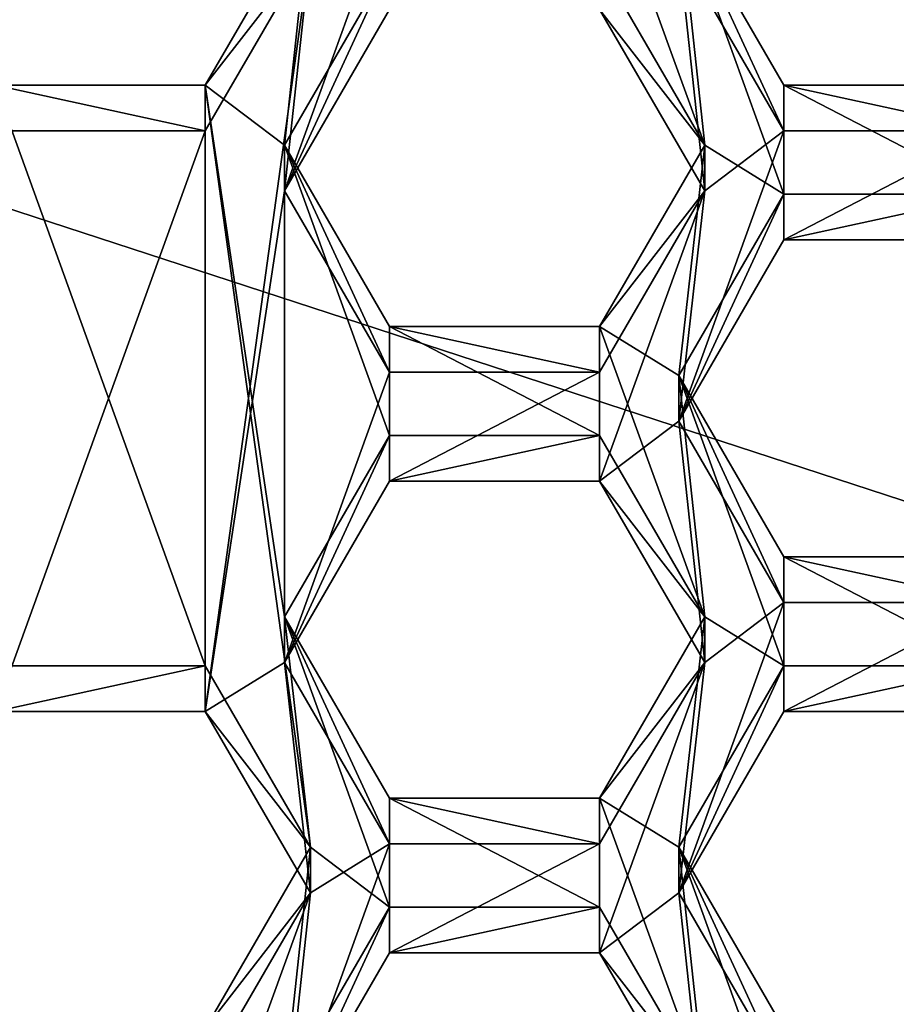
# Model space of a CAD drawing. Units: millimetres. Extents: x -32 to 32, y -122 to 32.
# Drawn here: x -2 to 0, y -105 to -102 of the extents above; entities that cross this region are included whole.
import ezdxf

# ---------------------------------------------------------------- set-up
doc = ezdxf.new("R2010")
doc.units = ezdxf.units.MM
doc.header["$LTSCALE"] = 81.481481
for name, color, linetype in [('361', 7, 'CONTINUOUS'), ('362', 7, 'CONTINUOUS'), ('415', 7, 'CONTINUOUS'), ('416', 7, 'CONTINUOUS'), ('420', 7, 'CONTINUOUS'), ('422', 7, 'CONTINUOUS'), ('423', 7, 'CONTINUOUS'), ('424', 7, 'CONTINUOUS'), ('453', 7, 'CONTINUOUS'), ('454', 7, 'CONTINUOUS'), ('457', 7, 'CONTINUOUS'), ('458', 7, 'CONTINUOUS'), ('492', 7, 'CONTINUOUS'), ('493', 7, 'CONTINUOUS'), ('497', 7, 'CONTINUOUS'), ('498', 7, 'CONTINUOUS'), ('5', 7, 'CONTINUOUS'), ('8', 7, 'CONTINUOUS'), ('813', 7, 'CONTINUOUS'), ('814', 7, 'CONTINUOUS'), ('815', 7, 'CONTINUOUS'), ('847', 7, 'CONTINUOUS'), ('848', 7, 'CONTINUOUS'), ('849', 7, 'CONTINUOUS'), ('850', 7, 'CONTINUOUS'), ('851', 7, 'CONTINUOUS'), ('852', 7, 'CONTINUOUS'), ('886', 7, 'CONTINUOUS'), ('888', 7, 'CONTINUOUS'), ('889', 7, 'CONTINUOUS'), ('890', 7, 'CONTINUOUS'), ('891', 7, 'CONTINUOUS')]:
    doc.layers.add(name, color=color, linetype=linetype)

msp = doc.modelspace()

# ---------------------------------------------------------------- linework, layer by layer
at = {"layer": '361', "color": 7, "linetype": 'Continuous'}
for points in [[(-1.6088, -102.2786, 95.7582), (-1.3915, -102.1442, 95.7464), (-1.6802, -102.9411, 95.8162), (-1.6088, -102.2786, 95.7582)], [(-1.6802, -102.9411, 95.8162), (-1.3915, -102.1442, 95.7464), (-1.3915, -102.443, 95.7726), (-1.6802, -102.9411, 95.8162)], [(-1.8975, -102.7767, 95.8018), (-1.6088, -102.2786, 95.7582), (-1.8975, -104.3706, 95.9412), (-1.8975, -102.7767, 95.8018)], [(-1.8975, -104.3706, 95.9412), (-1.6088, -102.2786, 95.7582), (-1.6802, -102.9411, 95.8162), (-1.8975, -104.3706, 95.9412)], [(-0.8145, -102.443, 95.7726), (-0.5972, -102.2786, 95.7582), (-0.5258, -102.9411, 95.8162), (-0.8145, -102.443, 95.7726)], [(-0.5972, -102.2786, 95.7582), (-0.3085, -102.7767, 95.8018), (-0.5258, -102.9411, 95.8162), (-0.5972, -102.2786, 95.7582)], [(-2.4745, -102.7767, 95.8018), (-1.8975, -102.7767, 95.8018), (-2.4745, -104.3706, 95.9412), (-2.4745, -102.7767, 95.8018)], [(-2.4745, -104.3706, 95.9412), (-1.8975, -102.7767, 95.8018), (-1.8975, -104.3706, 95.9412), (-2.4745, -104.3706, 95.9412)], [(-0.5258, -102.9411, 95.8162), (-0.3085, -102.7767, 95.8018), (-0.5972, -103.5737, 95.8715), (-0.5258, -102.9411, 95.8162)], [(-0.5972, -103.5737, 95.8715), (-0.3085, -102.7767, 95.8018), (-0.3085, -103.0756, 95.8279), (-0.5972, -103.5737, 95.8715)], [(-0.3085, -102.7767, 95.8018), (0.2685, -102.7767, 95.8018), (-0.3085, -103.0756, 95.8279), (-0.3085, -102.7767, 95.8018)], [(-0.3085, -103.0756, 95.8279), (0.2685, -102.7767, 95.8018), (0.2685, -103.0756, 95.8279), (-0.3085, -103.0756, 95.8279)], [(-1.8975, -104.3706, 95.9412), (-1.6802, -102.9411, 95.8162), (-1.6802, -104.2362, 95.9295), (-1.8975, -104.3706, 95.9412)], [(-1.6802, -102.9411, 95.8162), (-1.3915, -103.4392, 95.8597), (-1.6802, -104.2362, 95.9295), (-1.6802, -102.9411, 95.8162)], [(-0.8145, -103.4392, 95.8597), (-0.5258, -102.9411, 95.8162), (-0.8145, -103.7381, 95.8859), (-0.8145, -103.4392, 95.8597)], [(-0.8145, -103.7381, 95.8859), (-0.5258, -102.9411, 95.8162), (-0.5972, -103.5737, 95.8715), (-0.8145, -103.7381, 95.8859)], [(-1.6802, -104.2362, 95.9295), (-1.3915, -103.4392, 95.8597), (-1.3915, -103.7381, 95.8859), (-1.6802, -104.2362, 95.9295)], [(-1.3915, -103.4392, 95.8597), (-0.8145, -103.4392, 95.8597), (-1.3915, -103.7381, 95.8859), (-1.3915, -103.4392, 95.8597)], [(-1.3915, -103.7381, 95.8859), (-0.8145, -103.4392, 95.8597), (-0.8145, -103.7381, 95.8859), (-1.3915, -103.7381, 95.8859)], [(-0.5258, -104.2362, 95.9295), (-0.8145, -103.7381, 95.8859), (-0.5972, -103.5737, 95.8715), (-0.5258, -104.2362, 95.9295)], [(-0.5258, -104.2362, 95.9295), (-0.5972, -103.5737, 95.8715), (-0.3085, -104.0718, 95.9151), (-0.5258, -104.2362, 95.9295)], [(-0.3085, -104.3706, 95.9412), (-0.5972, -104.8687, 95.9848), (-0.3085, -104.0718, 95.9151), (-0.3085, -104.3706, 95.9412)], [(-0.5972, -104.8687, 95.9848), (-0.5258, -104.2362, 95.9295), (-0.3085, -104.0718, 95.9151), (-0.5972, -104.8687, 95.9848)], [(0.2685, -104.3706, 95.9412), (-0.3085, -104.3706, 95.9412), (0.2685, -104.0718, 95.9151), (0.2685, -104.3706, 95.9412)], [(0.2685, -104.0718, 95.9151), (-0.3085, -104.3706, 95.9412), (-0.3085, -104.0718, 95.9151), (0.2685, -104.0718, 95.9151)], [(-1.6088, -104.8687, 95.9848), (-1.8975, -104.3706, 95.9412), (-1.6802, -104.2362, 95.9295), (-1.6088, -104.8687, 95.9848)], [(-1.6088, -104.8687, 95.9848), (-1.6802, -104.2362, 95.9295), (-1.3915, -104.7343, 95.973), (-1.6088, -104.8687, 95.9848)], [(-0.5258, -104.2362, 95.9295), (-0.5972, -104.8687, 95.9848), (-0.8145, -105.0331, 95.9992), (-0.5258, -104.2362, 95.9295)], [(-0.8145, -104.7343, 95.973), (-0.5258, -104.2362, 95.9295), (-0.8145, -105.0331, 95.9992), (-0.8145, -104.7343, 95.973)], [(-1.6088, -104.8687, 95.9848), (-1.3915, -104.7343, 95.973), (-1.6802, -105.5312, 96.0428), (-1.6088, -104.8687, 95.9848)], [(-1.6802, -105.5312, 96.0428), (-1.3915, -104.7343, 95.973), (-1.3915, -105.0331, 95.9992), (-1.6802, -105.5312, 96.0428)], [(-1.3915, -104.7343, 95.973), (-0.8145, -104.7343, 95.973), (-1.3915, -105.0331, 95.9992), (-1.3915, -104.7343, 95.973)], [(-1.3915, -105.0331, 95.9992), (-0.8145, -104.7343, 95.973), (-0.8145, -105.0331, 95.9992), (-1.3915, -105.0331, 95.9992)], [(-1.8975, -105.3668, 96.0284), (-1.6088, -104.8687, 95.9848), (-1.8975, -105.6657, 96.0545), (-1.8975, -105.3668, 96.0284)], [(-1.8975, -105.6657, 96.0545), (-1.6088, -104.8687, 95.9848), (-1.6802, -105.5312, 96.0428), (-1.8975, -105.6657, 96.0545)], [(-0.8145, -105.0331, 95.9992), (-0.5972, -104.8687, 95.9848), (-0.5258, -105.5312, 96.0428), (-0.8145, -105.0331, 95.9992)], [(-0.5972, -104.8687, 95.9848), (-0.3085, -105.3668, 96.0284), (-0.5258, -105.5312, 96.0428), (-0.5972, -104.8687, 95.9848)]]:
    msp.add_3dface(points, dxfattribs=at)
at = {"layer": '362', "color": 7, "linetype": 'Continuous'}
for points in [[(-0.5972, -102.1531, 97.1927), (-0.8145, -102.0187, 97.1809), (-0.5258, -102.8156, 97.2507), (-0.5972, -102.1531, 97.1927)], [(-0.5258, -102.8156, 97.2507), (-0.8145, -102.0187, 97.1809), (-0.8145, -102.3175, 97.2071), (-0.5258, -102.8156, 97.2507)], [(-1.6088, -102.1531, 97.1927), (-1.8975, -102.6512, 97.2363), (-1.6802, -102.8156, 97.2507), (-1.6088, -102.1531, 97.1927)], [(-1.6088, -102.1531, 97.1927), (-1.6802, -102.8156, 97.2507), (-1.3915, -102.3175, 97.2071), (-1.6088, -102.1531, 97.1927)], [(-0.3085, -102.6512, 97.2363), (-0.5972, -102.1531, 97.1927), (-0.3085, -102.9501, 97.2624), (-0.3085, -102.6512, 97.2363)], [(-0.5972, -102.1531, 97.1927), (-0.5258, -102.8156, 97.2507), (-0.3085, -102.9501, 97.2624), (-0.5972, -102.1531, 97.1927)], [(-1.8975, -102.6512, 97.2363), (-2.4745, -102.6512, 97.2363), (-1.8975, -104.2451, 97.3757), (-1.8975, -102.6512, 97.2363)], [(-1.8975, -104.2451, 97.3757), (-2.4745, -102.6512, 97.2363), (-2.4745, -104.2451, 97.3757), (-1.8975, -104.2451, 97.3757)], [(-1.6088, -104.7432, 97.4193), (-1.8975, -102.6512, 97.2363), (-1.8975, -104.2451, 97.3757), (-1.6088, -104.7432, 97.4193)], [(-1.8975, -102.6512, 97.2363), (-1.6088, -104.7432, 97.4193), (-1.6802, -104.1107, 97.364), (-1.8975, -102.6512, 97.2363)], [(-1.6802, -102.8156, 97.2507), (-1.8975, -102.6512, 97.2363), (-1.6802, -104.1107, 97.364), (-1.6802, -102.8156, 97.2507)], [(0.2685, -102.6512, 97.2363), (-0.3085, -102.6512, 97.2363), (0.2685, -102.9501, 97.2624), (0.2685, -102.6512, 97.2363)], [(0.2685, -102.9501, 97.2624), (-0.3085, -102.6512, 97.2363), (-0.3085, -102.9501, 97.2624), (0.2685, -102.9501, 97.2624)], [(-1.3915, -103.3137, 97.2943), (-1.6802, -102.8156, 97.2507), (-1.3915, -103.6126, 97.3204), (-1.3915, -103.3137, 97.2943)], [(-1.6802, -102.8156, 97.2507), (-1.6802, -104.1107, 97.364), (-1.3915, -103.6126, 97.3204), (-1.6802, -102.8156, 97.2507)], [(-0.5258, -102.8156, 97.2507), (-0.8145, -103.3137, 97.2943), (-0.5972, -103.4482, 97.306), (-0.5258, -102.8156, 97.2507)], [(-0.5258, -102.8156, 97.2507), (-0.5972, -103.4482, 97.306), (-0.3085, -102.9501, 97.2624), (-0.5258, -102.8156, 97.2507)], [(-0.8145, -103.3137, 97.2943), (-1.3915, -103.3137, 97.2943), (-0.8145, -103.6126, 97.3204), (-0.8145, -103.3137, 97.2943)], [(-0.8145, -103.6126, 97.3204), (-1.3915, -103.3137, 97.2943), (-1.3915, -103.6126, 97.3204), (-0.8145, -103.6126, 97.3204)], [(-0.5258, -104.1107, 97.364), (-0.8145, -103.3137, 97.2943), (-0.8145, -103.6126, 97.3204), (-0.5258, -104.1107, 97.364)], [(-0.8145, -103.3137, 97.2943), (-0.5258, -104.1107, 97.364), (-0.5972, -103.4482, 97.306), (-0.8145, -103.3137, 97.2943)], [(-0.5258, -104.1107, 97.364), (-0.3085, -104.2451, 97.3757), (-0.5972, -103.4482, 97.306), (-0.5258, -104.1107, 97.364)], [(-0.5972, -103.4482, 97.306), (-0.3085, -104.2451, 97.3757), (-0.3085, -103.9463, 97.3496), (-0.5972, -103.4482, 97.306)], [(-0.3085, -104.2451, 97.3757), (0.2685, -104.2451, 97.3757), (-0.3085, -103.9463, 97.3496), (-0.3085, -104.2451, 97.3757)], [(-0.3085, -103.9463, 97.3496), (0.2685, -104.2451, 97.3757), (0.2685, -103.9463, 97.3496), (-0.3085, -103.9463, 97.3496)], [(-1.6802, -104.1107, 97.364), (-1.6088, -104.7432, 97.4193), (-1.3915, -104.9076, 97.4337), (-1.6802, -104.1107, 97.364)], [(-1.3915, -104.6088, 97.4076), (-1.6802, -104.1107, 97.364), (-1.3915, -104.9076, 97.4337), (-1.3915, -104.6088, 97.4076)], [(-0.8145, -104.6088, 97.4076), (-0.5972, -104.7432, 97.4193), (-0.5258, -104.1107, 97.364), (-0.8145, -104.6088, 97.4076)], [(-0.5972, -104.7432, 97.4193), (-0.3085, -104.2451, 97.3757), (-0.5258, -104.1107, 97.364), (-0.5972, -104.7432, 97.4193)], [(-0.8145, -104.6088, 97.4076), (-1.3915, -104.6088, 97.4076), (-0.8145, -104.9076, 97.4337), (-0.8145, -104.6088, 97.4076)], [(-0.8145, -104.9076, 97.4337), (-1.3915, -104.6088, 97.4076), (-1.3915, -104.9076, 97.4337), (-0.8145, -104.9076, 97.4337)], [(-0.5972, -104.7432, 97.4193), (-0.8145, -104.6088, 97.4076), (-0.5258, -105.4057, 97.4773), (-0.5972, -104.7432, 97.4193)], [(-0.5258, -105.4057, 97.4773), (-0.8145, -104.6088, 97.4076), (-0.8145, -104.9076, 97.4337), (-0.5258, -105.4057, 97.4773)], [(-1.6088, -104.7432, 97.4193), (-1.8975, -105.2413, 97.4629), (-1.6802, -105.4057, 97.4773), (-1.6088, -104.7432, 97.4193)], [(-1.6088, -104.7432, 97.4193), (-1.6802, -105.4057, 97.4773), (-1.3915, -104.9076, 97.4337), (-1.6088, -104.7432, 97.4193)], [(-0.3085, -105.2413, 97.4629), (-0.5972, -104.7432, 97.4193), (-0.3085, -105.5402, 97.489), (-0.3085, -105.2413, 97.4629)], [(-0.3085, -105.5402, 97.489), (-0.5972, -104.7432, 97.4193), (-0.5258, -105.4057, 97.4773), (-0.3085, -105.5402, 97.489)]]:
    msp.add_3dface(points, dxfattribs=at)
at = {"layer": '415', "color": 7, "linetype": 'Continuous'}
for points in [[(-0.5972, -104.8687, 95.9848), (-0.3085, -104.3706, 95.9412), (-0.3085, -104.2451, 97.3757), (-0.5972, -104.8687, 95.9848)], [(-0.5972, -104.7432, 97.4193), (-0.5972, -104.8687, 95.9848), (-0.3085, -104.2451, 97.3757), (-0.5972, -104.7432, 97.4193)]]:
    msp.add_3dface(points, dxfattribs=at)
at = {"layer": '416', "color": 7, "linetype": 'Continuous'}
for points in [[(-0.3085, -104.3706, 95.9412), (0.2685, -104.3706, 95.9412), (0.2685, -104.2451, 97.3757), (-0.3085, -104.3706, 95.9412)], [(-0.3085, -104.3706, 95.9412), (0.2685, -104.2451, 97.3757), (-0.3085, -104.2451, 97.3757), (-0.3085, -104.3706, 95.9412)]]:
    msp.add_3dface(points, dxfattribs=at)
at = {"layer": '420', "color": 7, "linetype": 'Continuous'}
for points in [[(-0.3085, -105.3668, 96.0284), (-0.5972, -104.8687, 95.9848), (-0.5972, -104.7432, 97.4193), (-0.3085, -105.3668, 96.0284)], [(-0.3085, -105.3668, 96.0284), (-0.5972, -104.7432, 97.4193), (-0.3085, -105.2413, 97.4629), (-0.3085, -105.3668, 96.0284)]]:
    msp.add_3dface(points, dxfattribs=at)
at = {"layer": '422', "color": 7, "linetype": 'Continuous'}
for points in [[(-2.4745, -104.3706, 95.9412), (-1.8975, -104.3706, 95.9412), (-1.8975, -104.2451, 97.3757), (-2.4745, -104.3706, 95.9412)], [(-2.4745, -104.3706, 95.9412), (-1.8975, -104.2451, 97.3757), (-2.4745, -104.2451, 97.3757), (-2.4745, -104.3706, 95.9412)]]:
    msp.add_3dface(points, dxfattribs=at)
at = {"layer": '423', "color": 7, "linetype": 'Continuous'}
for points in [[(-1.8975, -104.3706, 95.9412), (-1.6088, -104.7432, 97.4193), (-1.8975, -104.2451, 97.3757), (-1.8975, -104.3706, 95.9412)], [(-1.8975, -104.3706, 95.9412), (-1.6088, -104.8687, 95.9848), (-1.6088, -104.7432, 97.4193), (-1.8975, -104.3706, 95.9412)]]:
    msp.add_3dface(points, dxfattribs=at)
at = {"layer": '424', "color": 7, "linetype": 'Continuous'}
for points in [[(-1.6088, -104.8687, 95.9848), (-1.8975, -105.2413, 97.4629), (-1.6088, -104.7432, 97.4193), (-1.6088, -104.8687, 95.9848)], [(-1.6088, -104.8687, 95.9848), (-1.8975, -105.3668, 96.0284), (-1.8975, -105.2413, 97.4629), (-1.6088, -104.8687, 95.9848)]]:
    msp.add_3dface(points, dxfattribs=at)
at = {"layer": '453', "color": 7, "linetype": 'Continuous'}
for points in [[(-0.5972, -103.5737, 95.8715), (-0.3085, -103.0756, 95.8279), (-0.3085, -102.9501, 97.2624), (-0.5972, -103.5737, 95.8715)], [(-0.5972, -103.4482, 97.306), (-0.5972, -103.5737, 95.8715), (-0.3085, -102.9501, 97.2624), (-0.5972, -103.4482, 97.306)]]:
    msp.add_3dface(points, dxfattribs=at)
at = {"layer": '454', "color": 7, "linetype": 'Continuous'}
for points in [[(-0.3085, -103.0756, 95.8279), (0.2685, -103.0756, 95.8279), (0.2685, -102.9501, 97.2624), (-0.3085, -103.0756, 95.8279)], [(-0.3085, -103.0756, 95.8279), (0.2685, -102.9501, 97.2624), (-0.3085, -102.9501, 97.2624), (-0.3085, -103.0756, 95.8279)]]:
    msp.add_3dface(points, dxfattribs=at)
at = {"layer": '457', "color": 7, "linetype": 'Continuous'}
for points in [[(0.2685, -104.0718, 95.9151), (-0.3085, -104.0718, 95.9151), (-0.3085, -103.9463, 97.3496), (0.2685, -104.0718, 95.9151)], [(0.2685, -104.0718, 95.9151), (-0.3085, -103.9463, 97.3496), (0.2685, -103.9463, 97.3496), (0.2685, -104.0718, 95.9151)]]:
    msp.add_3dface(points, dxfattribs=at)
at = {"layer": '458', "color": 7, "linetype": 'Continuous'}
for points in [[(-0.3085, -104.0718, 95.9151), (-0.5972, -103.5737, 95.8715), (-0.5972, -103.4482, 97.306), (-0.3085, -104.0718, 95.9151)], [(-0.3085, -104.0718, 95.9151), (-0.5972, -103.4482, 97.306), (-0.3085, -103.9463, 97.3496), (-0.3085, -104.0718, 95.9151)]]:
    msp.add_3dface(points, dxfattribs=at)
at = {"layer": '492', "color": 7, "linetype": 'Continuous'}
for points in [[(0.2685, -102.7767, 95.8018), (-0.3085, -102.7767, 95.8018), (-0.3085, -102.6512, 97.2363), (0.2685, -102.7767, 95.8018)], [(0.2685, -102.7767, 95.8018), (-0.3085, -102.6512, 97.2363), (0.2685, -102.6512, 97.2363), (0.2685, -102.7767, 95.8018)]]:
    msp.add_3dface(points, dxfattribs=at)
at = {"layer": '493', "color": 7, "linetype": 'Continuous'}
for points in [[(-0.3085, -102.7767, 95.8018), (-0.5972, -102.2786, 95.7582), (-0.5972, -102.1531, 97.1927), (-0.3085, -102.7767, 95.8018)], [(-0.3085, -102.7767, 95.8018), (-0.5972, -102.1531, 97.1927), (-0.3085, -102.6512, 97.2363), (-0.3085, -102.7767, 95.8018)]]:
    msp.add_3dface(points, dxfattribs=at)
at = {"layer": '497', "color": 7, "linetype": 'Continuous'}
for points in [[(-1.6088, -102.2786, 95.7582), (-1.8975, -102.6512, 97.2363), (-1.6088, -102.1531, 97.1927), (-1.6088, -102.2786, 95.7582)], [(-1.6088, -102.2786, 95.7582), (-1.8975, -102.7767, 95.8018), (-1.8975, -102.6512, 97.2363), (-1.6088, -102.2786, 95.7582)]]:
    msp.add_3dface(points, dxfattribs=at)
at = {"layer": '498', "color": 7, "linetype": 'Continuous'}
for points in [[(-1.8975, -102.7767, 95.8018), (-2.4745, -102.7767, 95.8018), (-2.4745, -102.6512, 97.2363), (-1.8975, -102.7767, 95.8018)], [(-1.8975, -102.7767, 95.8018), (-2.4745, -102.6512, 97.2363), (-1.8975, -102.6512, 97.2363), (-1.8975, -102.7767, 95.8018)]]:
    msp.add_3dface(points, dxfattribs=at)
at = {"layer": '5', "color": 9, "linetype": 'Continuous', "true_color": 0xb1bdc9}
for points in [[(-20, -121, 118), (20, -121, 118), (16.31, -9.4135, 118), (-20, -121, 118)], [(9.4135, -16.31, 118), (-20, -121, 118), (16.31, -9.4135, 118), (9.4135, -16.31, 118)], [(-9.4135, -16.31, 118), (-20, -121, 118), (0, -18.8325, 118), (-9.4135, -16.31, 118)], [(0, -18.8325, 118), (-20, -121, 118), (9.4135, -16.31, 118), (0, -18.8325, 118)]]:
    msp.add_3dface(points, dxfattribs=at)
at = {"layer": '8', "color": 9, "linetype": 'Continuous', "true_color": 0xb1bdc9}
for points in [[(-4.5162, -105.2597, 103), (-7.3199, -101.3947, 103), (4.5161, -105.2597, 103), (-4.5162, -105.2597, 103)], [(4.5161, -105.2597, 103), (-7.3199, -101.3947, 103), (7.3199, -101.3947, 103), (4.5161, -105.2597, 103)]]:
    msp.add_3dface(points, dxfattribs=at)
at = {"layer": '813', "color": 7, "linetype": 'Continuous'}
for points in [[(-1.6802, -105.5312, 96.0428), (-1.3915, -105.0331, 95.9992), (-1.3915, -104.9076, 97.4337), (-1.6802, -105.5312, 96.0428)], [(-1.6802, -105.4057, 97.4773), (-1.6802, -105.5312, 96.0428), (-1.3915, -104.9076, 97.4337), (-1.6802, -105.4057, 97.4773)]]:
    msp.add_3dface(points, dxfattribs=at)
at = {"layer": '814', "color": 7, "linetype": 'Continuous'}
for points in [[(-1.3915, -105.0331, 95.9992), (-0.8145, -105.0331, 95.9992), (-0.8145, -104.9076, 97.4337), (-1.3915, -105.0331, 95.9992)], [(-1.3915, -105.0331, 95.9992), (-0.8145, -104.9076, 97.4337), (-1.3915, -104.9076, 97.4337), (-1.3915, -105.0331, 95.9992)]]:
    msp.add_3dface(points, dxfattribs=at)
at = {"layer": '815', "color": 7, "linetype": 'Continuous'}
for points in [[(-0.8145, -105.0331, 95.9992), (-0.5258, -105.4057, 97.4773), (-0.8145, -104.9076, 97.4337), (-0.8145, -105.0331, 95.9992)], [(-0.8145, -105.0331, 95.9992), (-0.5258, -105.5312, 96.0428), (-0.5258, -105.4057, 97.4773), (-0.8145, -105.0331, 95.9992)]]:
    msp.add_3dface(points, dxfattribs=at)
at = {"layer": '847', "color": 7, "linetype": 'Continuous'}
for points in [[(-1.6802, -104.2362, 95.9295), (-1.3915, -103.7381, 95.8859), (-1.3915, -103.6126, 97.3204), (-1.6802, -104.2362, 95.9295)], [(-1.6802, -104.1107, 97.364), (-1.6802, -104.2362, 95.9295), (-1.3915, -103.6126, 97.3204), (-1.6802, -104.1107, 97.364)]]:
    msp.add_3dface(points, dxfattribs=at)
at = {"layer": '848', "color": 7, "linetype": 'Continuous'}
for points in [[(-1.3915, -103.7381, 95.8859), (-0.8145, -103.7381, 95.8859), (-0.8145, -103.6126, 97.3204), (-1.3915, -103.7381, 95.8859)], [(-1.3915, -103.7381, 95.8859), (-0.8145, -103.6126, 97.3204), (-1.3915, -103.6126, 97.3204), (-1.3915, -103.7381, 95.8859)]]:
    msp.add_3dface(points, dxfattribs=at)
at = {"layer": '849', "color": 7, "linetype": 'Continuous'}
for points in [[(-0.8145, -103.7381, 95.8859), (-0.5258, -104.1107, 97.364), (-0.8145, -103.6126, 97.3204), (-0.8145, -103.7381, 95.8859)], [(-0.8145, -103.7381, 95.8859), (-0.5258, -104.2362, 95.9295), (-0.5258, -104.1107, 97.364), (-0.8145, -103.7381, 95.8859)]]:
    msp.add_3dface(points, dxfattribs=at)
at = {"layer": '850', "color": 7, "linetype": 'Continuous'}
for points in [[(-0.5258, -104.2362, 95.9295), (-0.8145, -104.6088, 97.4076), (-0.5258, -104.1107, 97.364), (-0.5258, -104.2362, 95.9295)], [(-0.5258, -104.2362, 95.9295), (-0.8145, -104.7343, 95.973), (-0.8145, -104.6088, 97.4076), (-0.5258, -104.2362, 95.9295)]]:
    msp.add_3dface(points, dxfattribs=at)
at = {"layer": '851', "color": 7, "linetype": 'Continuous'}
for points in [[(-0.8145, -104.7343, 95.973), (-1.3915, -104.7343, 95.973), (-1.3915, -104.6088, 97.4076), (-0.8145, -104.7343, 95.973)], [(-0.8145, -104.7343, 95.973), (-1.3915, -104.6088, 97.4076), (-0.8145, -104.6088, 97.4076), (-0.8145, -104.7343, 95.973)]]:
    msp.add_3dface(points, dxfattribs=at)
at = {"layer": '852', "color": 7, "linetype": 'Continuous'}
for points in [[(-1.3915, -104.7343, 95.973), (-1.6802, -104.2362, 95.9295), (-1.6802, -104.1107, 97.364), (-1.3915, -104.7343, 95.973)], [(-1.3915, -104.7343, 95.973), (-1.6802, -104.1107, 97.364), (-1.3915, -104.6088, 97.4076), (-1.3915, -104.7343, 95.973)]]:
    msp.add_3dface(points, dxfattribs=at)
at = {"layer": '886', "color": 7, "linetype": 'Continuous'}
for points in [[(-1.6802, -102.9411, 95.8162), (-1.3915, -102.443, 95.7726), (-1.3915, -102.3175, 97.2071), (-1.6802, -102.9411, 95.8162)], [(-1.6802, -102.8156, 97.2507), (-1.6802, -102.9411, 95.8162), (-1.3915, -102.3175, 97.2071), (-1.6802, -102.8156, 97.2507)]]:
    msp.add_3dface(points, dxfattribs=at)
at = {"layer": '888', "color": 7, "linetype": 'Continuous'}
for points in [[(-0.8145, -102.443, 95.7726), (-0.5258, -102.8156, 97.2507), (-0.8145, -102.3175, 97.2071), (-0.8145, -102.443, 95.7726)], [(-0.8145, -102.443, 95.7726), (-0.5258, -102.9411, 95.8162), (-0.5258, -102.8156, 97.2507), (-0.8145, -102.443, 95.7726)]]:
    msp.add_3dface(points, dxfattribs=at)
at = {"layer": '889', "color": 7, "linetype": 'Continuous'}
for points in [[(-0.5258, -102.9411, 95.8162), (-0.8145, -103.3137, 97.2943), (-0.5258, -102.8156, 97.2507), (-0.5258, -102.9411, 95.8162)], [(-0.5258, -102.9411, 95.8162), (-0.8145, -103.4392, 95.8597), (-0.8145, -103.3137, 97.2943), (-0.5258, -102.9411, 95.8162)]]:
    msp.add_3dface(points, dxfattribs=at)
at = {"layer": '890', "color": 7, "linetype": 'Continuous'}
for points in [[(-0.8145, -103.4392, 95.8597), (-1.3915, -103.4392, 95.8597), (-1.3915, -103.3137, 97.2943), (-0.8145, -103.4392, 95.8597)], [(-0.8145, -103.4392, 95.8597), (-1.3915, -103.3137, 97.2943), (-0.8145, -103.3137, 97.2943), (-0.8145, -103.4392, 95.8597)]]:
    msp.add_3dface(points, dxfattribs=at)
at = {"layer": '891', "color": 7, "linetype": 'Continuous'}
for points in [[(-1.3915, -103.4392, 95.8597), (-1.6802, -102.9411, 95.8162), (-1.6802, -102.8156, 97.2507), (-1.3915, -103.4392, 95.8597)], [(-1.3915, -103.4392, 95.8597), (-1.6802, -102.8156, 97.2507), (-1.3915, -103.3137, 97.2943), (-1.3915, -103.4392, 95.8597)]]:
    msp.add_3dface(points, dxfattribs=at)

doc.saveas('drawing.dxf')
